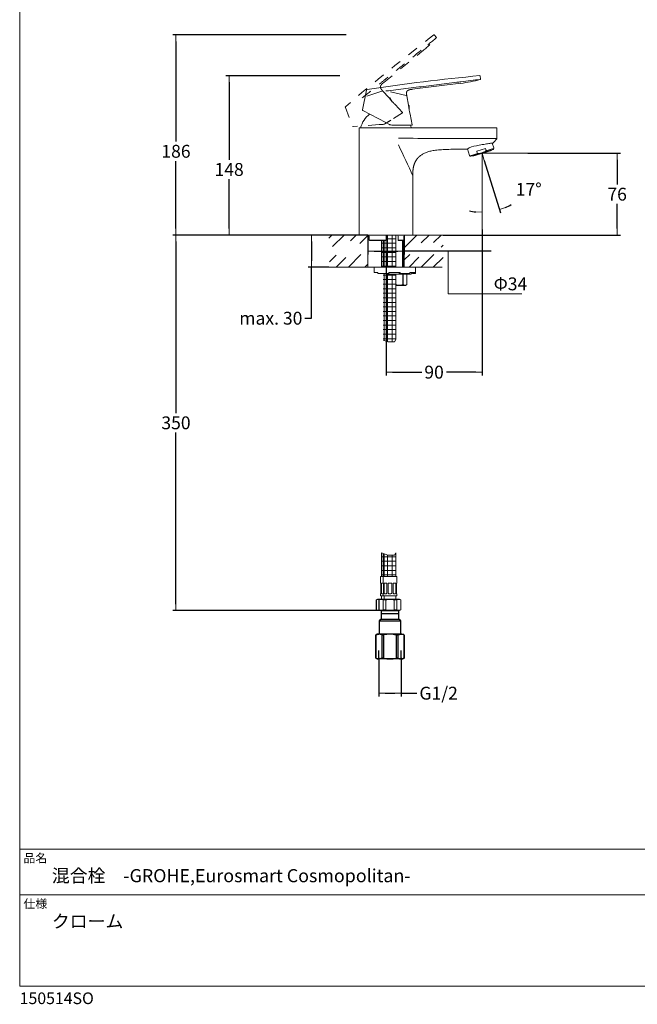
# Model space of a CAD drawing. Units: millimetres. Extents: x 36 to 1011, y 32 to 1449.
# Drawn here: x 36 to 612, y 32 to 949 of the extents above; entities that cross this region are included whole.
import ezdxf
from ezdxf.enums import TextEntityAlignment as Align
from ezdxf.lldxf.tags import DXFTag

# ---------------------------------------------------------------- set-up
doc = ezdxf.new("R2010")
doc.units = ezdxf.units.MM
doc.header["$LTSCALE"] = 50.8
doc.header["$PDMODE"] = 1
doc.header["$PDSIZE"] = -2
doc.linetypes.add('STYLE_12', pattern=[0.393701, 0.19685, -0.19685])
for name, color, linetype, lineweight in [('DIM', 7, 'Continuous', 13), ('HIDDEN', 7, 'STYLE_12', 20), ('MODEL', 7, 'Continuous', 20), ('TEMPLATE', 7, 'Continuous', 20)]:
    doc.layers.add(name, color=color, linetype=linetype, lineweight=lineweight)
doc.layers.add('DV1_ﾃﾞﾌｫﾙﾄ', color=7, linetype='Continuous')
doc.styles.add('SEACAD_arial_ttf', font='arial.ttf')
doc.styles.add('ＭＳ ゴシック', font='msgothic.ttc', dxfattribs={"bigfont": 'ＭＳ ゴシック'})
tags = doc.linetypes.add('HIDDEN2', pattern=[4.7625, 3.175, -1.5875]).pattern_tags.tags
tags[6:7] = [DXFTag(74, 4), DXFTag(75, 0), DXFTag(340, '0'), DXFTag(46, 0.0), DXFTag(50, 0.0), DXFTag(44, 0.0), DXFTag(45, 0.0)]
tags[4:5] = [DXFTag(74, 4), DXFTag(75, 0), DXFTag(340, '0'), DXFTag(46, 0.0), DXFTag(50, 0.0), DXFTag(44, 0.0), DXFTag(45, 0.0)]
doc.dimstyles.new('$DDT_AUDIT_GENERATED_(409)', dxfattribs={"dimtxt": 6, "dimasz": 6, "dimexe": 3, "dimexo": 0, "dimgap": 3, "dimtad": 0, "dimtih": 1, "dimtoh": 1, "dimdec": 0, "dimlfac": 4, "dimtxsty": 'SEACAD_arial_ttf', "dimblk1": '_SE_FILLED', "dimblk2": '_SE_FILLED', "dimsah": 1, "dimcen": 3, "dimclrd": 136, "dimclre": 136, "dimclrt": 136, "dimadec": 0, "dimazin": 0, "dimtfac": 1, "dimtdec": 0, "dimtofl": 0, "dimtmove": 0, "dimatfit": 3, "dimfxl": 1, "dimtolj": 1, "dimarcsym": 0})
pattern_1 = [(0, (15.1653, 109.952), (0, 4.233333), []), (90, (15.1653, 109.952), (-4.233333, 1e-06), [])]

# ---------------------------------------------------------------- blocks, each defined once
blk = doc.blocks.new('_SE_FILLED')
at = {"color": 0}
blk.add_line((0, 0), (-1, 0), dxfattribs=at)
blk.add_solid([(0, 0), (-1, -0.1665), (-1, 0.1665), (0, 0)], dxfattribs=at)
blk = doc.blocks.new('*D26')
at = {"layer": 'Defpoints', "color": 0}
for p in [(360.71, 748.44), (308.13, 718.44), (324.48, 718.44)]:
    blk.add_point(p, dxfattribs=at)
at = {"layer": 'DIM', "linetype": 'Continuous', "lineweight": -2}
for p, q in [((360.71, 748.44), (305.13, 748.44)), ((308.13, 742.44), (308.13, 724.44)), ((324.48, 718.44), (305.13, 718.44)), ((308.13, 670.94), (308.13, 718.44)), ((302.13, 670.94), (308.13, 670.94))]:
    blk.add_line(p, q, dxfattribs=at)
at = {"layer": 'DIM', "lineweight": -2, "xscale": 6, "yscale": 6, "zscale": 6}
for p, rotation in [((308.13, 748.44), 90), ((308.13, 718.44), 270)]:
    blk.add_blockref('_SE_FILLED', p, dxfattribs=dict(at, rotation=rotation))
at = {"layer": 'DIM', "linetype": 'Continuous', "lineweight": 20, "insert": (270.29, 670.94), "char_height": 12, "attachment_point": 5, "style": 'SEACAD_arial_ttf'}
blk.add_mtext('\\A1;\\A1;max. 30', dxfattribs=at)
blk = doc.blocks.new('*D27')
at = {"layer": 'Defpoints', "color": 0}
for p in [(360.71, 748.44), (394.71, 748.44), (394.71, 733.29)]:
    blk.add_point(p, dxfattribs=at)
at = {"layer": 'DIM', "linetype": 'Continuous', "lineweight": -2}
for p, q in [((360.71, 748.44), (360.71, 730.29)), ((394.71, 748.44), (394.71, 730.29)), ((366.71, 733.29), (388.71, 733.29)), ((469.71, 733.29), (394.71, 733.29)), ((475.71, 733.29), (469.71, 733.29))]:
    blk.add_line(p, q, dxfattribs=at)
at = {"layer": 'DIM', "lineweight": -2, "xscale": 6, "yscale": 6, "zscale": 6}
for p, rotation in [((360.71, 733.29), 179.9956328779457), ((394.71, 733.29), 359.9956328779459)]:
    blk.add_blockref('_SE_FILLED', p, dxfattribs=dict(at, rotation=rotation))
at = {"layer": 'DIM', "color": 136, "linetype": 'Continuous', "lineweight": 20, "insert": (478.71, 733.29), "char_height": 6, "attachment_point": 5, "style": 'SEACAD_arial_ttf'}
blk.add_mtext('\\A1;\\A1;{}', dxfattribs=at)
blk = doc.blocks.new('*D28')
at = {"layer": 'Defpoints', "color": 0}
for p in [(231.41, 896.94), (334.67, 896.94), (324.48, 748.44)]:
    blk.add_point(p, dxfattribs=at)
at = {"layer": 'DIM', "linetype": 'Continuous', "lineweight": -2}
for p, q in [((334.67, 896.94), (228.41, 896.94)), ((231.41, 890.94), (231.41, 818.66)), ((231.41, 754.44), (231.41, 800.41)), ((324.48, 748.44), (228.41, 748.44))]:
    blk.add_line(p, q, dxfattribs=at)
at = {"layer": 'DIM', "lineweight": -2, "xscale": 6, "yscale": 6, "zscale": 6}
for p, rotation in [((231.41, 896.94), 90), ((231.41, 748.44), 270)]:
    blk.add_blockref('_SE_FILLED', p, dxfattribs=dict(at, rotation=rotation))
at = {"layer": 'DIM', "linetype": 'Continuous', "lineweight": 20, "insert": (231.41, 809.54), "char_height": 12, "attachment_point": 5, "style": 'SEACAD_arial_ttf'}
blk.add_mtext('\\A1;\\A1;148', dxfattribs=at)
blk = doc.blocks.new('*D29')
at = {"layer": 'Defpoints', "color": 0}
for p in [(181.86, 934.93), (340.58, 934.93), (324.48, 748.44)]:
    blk.add_point(p, dxfattribs=at)
at = {"layer": 'DIM', "linetype": 'Continuous', "lineweight": -2}
for p, q in [((340.58, 934.93), (178.86, 934.93)), ((181.86, 928.93), (181.86, 835.6)), ((181.86, 754.44), (181.86, 817.35)), ((324.48, 748.44), (178.86, 748.44))]:
    blk.add_line(p, q, dxfattribs=at)
at = {"layer": 'DIM', "lineweight": -2, "xscale": 6, "yscale": 6, "zscale": 6}
for p, rotation in [((181.86, 934.93), 90), ((181.86, 748.44), 270)]:
    blk.add_blockref('_SE_FILLED', p, dxfattribs=dict(at, rotation=rotation))
at = {"layer": 'DIM', "linetype": 'Continuous', "lineweight": 20, "insert": (181.86, 826.47), "char_height": 12, "attachment_point": 5, "style": 'SEACAD_arial_ttf'}
blk.add_mtext('\\A1;\\A1;186', dxfattribs=at)
blk = doc.blocks.new('*D30')
at = {"layer": 'Defpoints', "color": 0}
for p in [(467.35, 824.57), (467.35, 824.57), (469.37, 818.02), (472.8, 769.93), (467.35, 753.62)]:
    blk.add_point(p, dxfattribs=at)
at = {"layer": 'DIM', "linetype": 'Continuous', "lineweight": -2}
blk.add_line((469.37, 818.02), (484.38, 769.22), dxfattribs=at)
for start, end in [(257.47414, 263.73707), (293.36294, 299.62587)]:
    blk.add_arc((467.35, 824.57), 54.92, start, end, dxfattribs=at)
at = {"layer": 'DIM', "lineweight": -2, "xscale": 6, "yscale": 6, "zscale": 6}
for p, rotation in [((467.35, 769.66), 356.8685337859105), ((483.5, 772.08), 200.2314748626353)]:
    blk.add_blockref('_SE_FILLED', p, dxfattribs=dict(at, rotation=rotation))
at = {"layer": 'DIM', "linetype": 'Continuous', "lineweight": 20, "insert": (510.8, 790.98), "char_height": 12, "attachment_point": 5, "style": 'SEACAD_arial_ttf'}
blk.add_mtext('\\A1;\\A1;17%%d', dxfattribs=at)
blk = doc.blocks.new('*D31')
at = {"layer": 'Defpoints', "color": 0}
for p in [(467.35, 753.62), (377.71, 733.72), (467.35, 620.67)]:
    blk.add_point(p, dxfattribs=at)
at = {"layer": 'DIM', "linetype": 'Continuous', "lineweight": -2}
for p, q in [((467.35, 753.62), (467.35, 617.67)), ((377.71, 733.72), (377.71, 617.67)), ((383.71, 620.67), (410.97, 620.67)), ((461.35, 620.67), (434.09, 620.67))]:
    blk.add_line(p, q, dxfattribs=at)
at = {"layer": 'DIM', "lineweight": -2, "xscale": 6, "yscale": 6, "zscale": 6, "rotation": 180}
blk.add_blockref('_SE_FILLED', (377.71, 620.67), dxfattribs=at)
at = {"layer": 'DIM', "lineweight": -2, "xscale": 6, "yscale": 6, "zscale": 6}
blk.add_blockref('_SE_FILLED', (467.35, 620.67), dxfattribs=at)
at = {"layer": 'DIM', "linetype": 'Continuous', "lineweight": 20, "insert": (422.53, 620.67), "char_height": 12, "attachment_point": 5, "style": 'SEACAD_arial_ttf'}
blk.add_mtext('\\A1;\\A1;90', dxfattribs=at)
blk = doc.blocks.new('*D32')
at = {"layer": 'Defpoints', "color": 0}
for p in [(510.01, 824.57), (593.23, 824.57), (430.94, 748.44)]:
    blk.add_point(p, dxfattribs=at)
at = {"layer": 'DIM', "linetype": 'Continuous', "lineweight": -2}
for p, q in [((510.01, 824.57), (596.23, 824.57)), ((593.23, 818.57), (593.23, 795.63)), ((593.23, 754.44), (593.23, 777.38)), ((430.94, 748.44), (596.23, 748.44))]:
    blk.add_line(p, q, dxfattribs=at)
at = {"layer": 'DIM', "lineweight": -2, "xscale": 6, "yscale": 6, "zscale": 6}
for p, rotation in [((593.23, 824.57), 90), ((593.23, 748.44), 270)]:
    blk.add_blockref('_SE_FILLED', p, dxfattribs=dict(at, rotation=rotation))
at = {"layer": 'DIM', "linetype": 'Continuous', "lineweight": 20, "insert": (593.23, 786.51), "char_height": 12, "attachment_point": 5, "style": 'SEACAD_arial_ttf'}
blk.add_mtext('\\A1;\\A1;76', dxfattribs=at)
blk = doc.blocks.new('*D33')
at = {"layer": 'Defpoints', "color": 0}
for p in [(324.48, 748.44), (181.86, 398.44), (369.91, 398.44)]:
    blk.add_point(p, dxfattribs=at)
at = {"layer": 'DIM', "linetype": 'Continuous', "lineweight": -2}
for p, q in [((324.48, 748.44), (178.86, 748.44)), ((181.86, 742.44), (181.86, 582.57)), ((181.86, 404.44), (181.86, 564.32)), ((369.91, 398.44), (178.86, 398.44))]:
    blk.add_line(p, q, dxfattribs=at)
at = {"layer": 'DIM', "lineweight": -2, "xscale": 6, "yscale": 6, "zscale": 6}
for p, rotation in [((181.86, 748.44), 90), ((181.86, 398.44), 270)]:
    blk.add_blockref('_SE_FILLED', p, dxfattribs=dict(at, rotation=rotation))
at = {"layer": 'DIM', "linetype": 'Continuous', "lineweight": 20, "insert": (181.86, 573.44), "char_height": 12, "attachment_point": 5, "style": 'SEACAD_arial_ttf'}
blk.add_mtext('\\A1;\\A1;350', dxfattribs=at)
blk = doc.blocks.new('SE1')
at = {"layer": 'DV1_ﾃﾞﾌｫﾙﾄ', "color": 7, "linetype": 'Continuous'}
for p, q in [((89.48, 72.12), (89.48, 70.12)), ((89.48, 72.12), (93.64, 72.12)), ((93.64, 71.37), (89.48, 71.37)), ((93.64, 70.12), (93.64, 72.12)), ((89.48, 70.12), (89.06, 69.71)), ((89.06, 69.71), (89.06, 66.62)), ((89.06, 69.71), (94.06, 69.71)), ((89.48, 70.12), (93.64, 70.12)), ((94.06, 69.71), (93.64, 70.12)), ((94.06, 66.62), (94.06, 69.71)), ((88.56, 66.62), (88.25, 66.44)), ((88.96, 66.62), (88.56, 66.62)), ((91.56, 66.62), (88.96, 66.62)), ((94.16, 66.62), (91.56, 66.62)), ((94.16, 66.62), (94.56, 66.62)), ((94.87, 66.44), (94.56, 66.62)), ((88.25, 66.44), (88.25, 61.05)), ((88.26, 66.44), (88.25, 66.44)), ((88.26, 61.05), (88.26, 66.44)), ((89.67, 66.44), (89.67, 61.05)), ((90.16, 66.44), (89.67, 66.44)), ((90.16, 61.05), (90.16, 66.44)), ((92.97, 66.44), (92.97, 61.05)), ((93.46, 66.44), (92.97, 66.44)), ((93.46, 61.05), (93.46, 66.44)), ((94.86, 66.44), (94.86, 61.05)), ((94.86, 66.44), (94.87, 66.44)), ((94.87, 61.05), (94.87, 66.44)), ((88.25, 61.05), (88.56, 60.87)), ((88.26, 61.05), (88.25, 61.05)), ((88.96, 60.87), (88.56, 60.87)), ((91.56, 60.87), (88.96, 60.87)), ((90.16, 61.05), (89.67, 61.05)), ((94.16, 60.87), (91.56, 60.87)), ((93.46, 61.05), (92.97, 61.05)), ((94.16, 60.87), (94.56, 60.87)), ((94.56, 60.87), (94.87, 61.05)), ((94.86, 61.05), (94.87, 61.05))]:
    blk.add_line(p, q, dxfattribs=at)
at = {"layer": 'DV1_ﾃﾞﾌｫﾙﾄ', "color": 7, "linetype": 'HIDDEN2'}
for p, q in [((88.94, 61.16), (88.94, 62.87)), ((94.18, 61.16), (94.18, 62.87))]:
    blk.add_line(p, q, dxfattribs=at)
at = {"layer": 'DV1_ﾃﾞﾌｫﾙﾄ', "color": 7, "linetype": 'Continuous'}
for centre, radius, start, end in [((88.95, 65.11), 1.52, 61.747, 89.4357), ((91.65, 60.4), 6.23, 90.7892, 103.8509), ((91.54, 60.89), 5.73, 75.5855, 89.7744), ((94.14, 65.11), 1.52, 61.747, 89.4357), ((88.98, 62.39), 1.52, 241.747, 269.4357), ((91.65, 67.1), 6.23, 256.1491, 269.2108), ((91.54, 66.61), 5.73, 270.2256, 284.4145), ((94.17, 62.39), 1.52, 241.747, 269.4357)]:
    blk.add_arc(centre, radius, start, end, dxfattribs=at)
for points in [[(88.26, 66.44), (88.34, 66.48), (88.48, 66.54), (88.73, 66.61), (88.88, 66.62), (88.96, 66.62)], [(93.46, 66.44), (93.54, 66.48), (93.68, 66.54), (93.93, 66.61), (94.07, 66.62), (94.16, 66.62)], [(89.67, 61.05), (89.58, 61.01), (89.44, 60.95), (89.19, 60.89), (89.05, 60.87), (88.96, 60.87)], [(94.86, 61.05), (94.78, 61.01), (94.64, 60.95), (94.39, 60.89), (94.25, 60.87), (94.16, 60.87)]]:
    blk.add_open_spline(points, degree=3, knots=[0, 0, 0, 0, 0.331051, 0.664334, 1, 1, 1, 1], dxfattribs=at)
blk = doc.blocks.new('*D34')
at = {"layer": 'Defpoints', "color": 0}
for p in [(370.93, 354.6), (391.89, 354.6), (391.89, 321.51)]:
    blk.add_point(p, dxfattribs=at)
at = {"layer": 'DIM', "linetype": 'Continuous', "lineweight": -2}
for p, q in [((370.93, 354.6), (370.93, 318.51)), ((391.89, 354.6), (391.89, 318.51)), ((376.93, 321.51), (385.89, 321.51)), ((391.89, 321.51), (406.52, 321.51))]:
    blk.add_line(p, q, dxfattribs=at)
at = {"layer": 'DIM', "lineweight": -2, "xscale": 6, "yscale": 6, "zscale": 6, "rotation": 180}
blk.add_blockref('_SE_FILLED', (370.93, 321.51), dxfattribs=at)
at = {"layer": 'DIM', "lineweight": -2, "xscale": 6, "yscale": 6, "zscale": 6}
blk.add_blockref('_SE_FILLED', (391.89, 321.51), dxfattribs=at)
at = {"layer": 'DIM', "linetype": 'Continuous', "lineweight": 20, "insert": (426.79, 321.51), "char_height": 12, "attachment_point": 5, "style": 'SEACAD_arial_ttf'}
blk.add_mtext('\\A1;\\A1;G1/2 {}', dxfattribs=at)

msp = doc.modelspace()

# ---------------------------------------------------------------- hatches: boundary and pattern name
at = {"layer": 'MODEL', "linetype": 'Continuous'}
h = msp.add_hatch(dxfattribs=at)
h.set_pattern_fill('NET', scale=1.333333, style=0, pattern_type=2)
h.set_pattern_definition(pattern_1)
h.paths.add_polyline_path([(373.41, 743.43), (373.41, 718.44), (375.91, 718.44), (375.91, 743.43)])
h = msp.add_hatch(dxfattribs=at)
h.set_pattern_fill('NET', scale=1.333333, style=0, pattern_type=2)
h.set_pattern_definition(pattern_1)
edge = h.paths.add_edge_path()
edge.add_line((375.91, 743.43), (375.91, 718.44))
edge.add_line((375.91, 718.44), (386.91, 718.44))
edge.add_line((386.91, 718.44), (386.91, 748.44))
edge.add_line((386.91, 748.44), (379.06, 748.44))
edge.add_arc((379.06, 747.43), 1, 90, 180)
edge.add_line((378.06, 747.43), (378.06, 743.53))
edge.add_arc((377.85, 743.53), 0.203, 331.4337, 360, ccw=False)
edge.add_line((378.03, 743.43), (375.91, 743.43))
h = msp.add_hatch(dxfattribs=at)
h.set_pattern_fill('NET', scale=1.333333, style=0, pattern_type=2)
h.set_pattern_definition(pattern_1)
h.paths.add_polyline_path([(375.01, 712.44), (375.01, 650.41), (375.91, 650.1), (375.91, 712.44)])
h = msp.add_hatch(dxfattribs=at)
h.set_pattern_fill('NET', scale=1.333333, style=0, pattern_type=2)
h.set_pattern_definition(pattern_1)
edge = h.paths.add_edge_path()
edge.add_line((375.91, 712.44), (375.91, 650.1))
edge.add_line((375.91, 650.1), (379.4, 648.91))
edge.add_line((379.4, 648.91), (385.53, 648.91))
edge.add_line((385.53, 648.91), (386.91, 650.95))
edge.add_line((386.91, 650.95), (386.91, 711.94))
edge.add_line((386.91, 711.94), (380.21, 711.94))
edge.add_line((380.21, 711.94), (379.21, 711.94))
edge.add_arc((379.21, 712.94), 1, 209.99993, 270, ccw=False)
edge.add_line((378.34, 712.44), (375.91, 712.44))
h = msp.add_hatch(dxfattribs=at)
h.set_pattern_fill('NET', scale=1.333333, style=0, pattern_type=2)
h.set_pattern_definition(pattern_1)
h.paths.add_polyline_path([(373.41, 452.24), (373.41, 430.14), (375.16, 430.14), (375.91, 430.14), (375.91, 451.39)])
h = msp.add_hatch(dxfattribs=at)
h.set_pattern_fill('NET', scale=1.333333, style=0, pattern_type=2)
h.set_pattern_definition(pattern_1)
h.paths.add_polyline_path([(375.91, 451.39), (375.91, 430.14), (386.91, 430.14), (386.91, 452.24), (385.53, 450.2), (379.4, 450.2)])

# ---------------------------------------------------------------- linework, layer by layer
at = {"layer": 'DIM', "color": 7, "linetype": 'Continuous'}
for p, q in [((467.35, 824.57), (467.35, 753.62)), ((467.35, 824.57), (469.37, 818.02)), ((467.35, 824.57), (510.01, 824.57)), ((435.55, 733.1), (435.55, 693.6)), ((435.55, 693.6), (504.49, 693.6))]:
    msp.add_line(p, q, dxfattribs=at)
at = {"layer": 'HIDDEN', "color": 7}
for p, q in [((424.58, 932.73), (423.01, 934.68)), ((375.61, 890.6), (411.19, 919.42)), ((411.19, 919.42), (411.19, 919.42)), ((380.63, 876.28), (374.56, 882.89)), ((381.21, 876.24), (380.71, 876.17)), ((381.21, 876.24), (383.59, 872.65)), ((339.87, 867.39), (346.64, 849.79)), ((393.14, 862.64), (386.3, 870.1)), ((393.08, 862.19), (382.28, 855.44)), ((371.2, 851.29), (346.94, 849.6)), ((371.2, 851.29), (374.96, 851.56)), ((374.96, 851.56), (375.53, 851.63))]:
    msp.add_line(p, q, dxfattribs=at)
for centre, radius, start, end in [((1491.66, -469.84), 1765.36, 127.27936, 130.71311), ((1577.72, -503.33), 1841.24, 128.77717, 129.34062), ((336.36, 1011.84), 118.92, 308.99584, 317.87073), ((424.22, 932.41), 0.48, 314.82474, 40.91289), ((180.33, 1109.7), 291.87, 306.90586, 310.61284), ((407.15, 894.89), 32.4, 215.06661, 230.01151), ((133.38, 1254.5), 470.32, 301.23653, 301.95191), ((374.26, 857.12), 5.64, 283.03401, 302.35036)]:
    msp.add_arc(centre, radius, start, end, dxfattribs=at)
for points, knots in [([(423.01, 934.68), (422.96, 934.74), (422.89, 934.82), (422.77, 934.9), (422.68, 934.93), (422.58, 934.93), (422.52, 934.91), (422.49, 934.89), (422.45, 934.88), (422.42, 934.86), (422.38, 934.83)], [0, 0, 0, 0, 0.2741693, 0.3977955, 0.5140534, 0.6302877, 0.7538615, 0.7538615, 0.7538615, 1, 1, 1, 1]), ([(410.44, 920.62), (409.48, 919.84), (408.51, 919.05), (407.54, 918.27), (402.58, 914.25), (397.62, 910.24), (392.65, 906.22), (387.69, 902.2), (382.73, 898.18), (377.76, 894.17), (375.28, 892.16), (372.8, 890.15), (370.32, 888.14)], [0, 0, 0, 0, 0.072327, 0.072327, 0.072327, 0.443396, 0.443396, 0.443396, 0.814465, 0.814465, 0.814465, 1, 1, 1, 1])]:
    msp.add_open_spline(points, degree=3, knots=knots, dxfattribs=at)
msp.add_open_spline([(375.61, 890.6), (373.75, 889.09), (372.28, 887.91), (371.62, 886.09), (372.78, 884.84), (374.56, 882.89)], degree=5, dxfattribs=at)
at = {"layer": 'MODEL', "color": 7, "linetype": 'Continuous'}
for p, q in [((465.94, 893.99), (465.64, 896.48)), ((359.48, 883.47), (355.89, 864.96)), ((360.07, 884.04), (360.19, 884.06)), ((381.77, 881.74), (396.37, 878.4)), ((402.09, 884.21), (447.53, 889.8)), ((447.53, 889.8), (447.53, 889.8)), ((398.75, 869.41), (397.11, 878.23)), ((377.51, 853.22), (356.04, 864.63)), ((399.23, 869.07), (398.76, 869.28)), ((399.23, 869.07), (399.34, 864.77)), ((402.14, 851.22), (400.29, 861.16)), ((352.71, 847.94), (352.71, 748.44)), ((353.21, 848.44), (480.59, 848.44)), ((377.51, 853.22), (380.85, 851.45)), ((380.85, 851.45), (381.36, 851.21)), ((401.84, 850.86), (389.1, 850.86)), ((481.09, 838.72), (481.09, 847.94)), ((453.74, 828.67), (455.61, 822.62)), ((477.51, 828.12), (456.96, 821.8)), ((475.95, 827.22), (458.75, 821.93)), ((470.43, 829.08), (462.27, 826.57)), ((462.8, 824.83), (462.27, 826.57)), ((470.43, 829.08), (470.97, 827.34)), ((470.82, 826.84), (477.81, 828.99)), ((475.95, 827.22), (475.83, 827.6)), ((478.16, 829.56), (476.78, 834.06)), ((477.51, 828.12), (477.94, 828.58)), ((456.21, 822.35), (463.2, 824.5)), ((456.34, 821.94), (456.96, 821.8)), ((458.63, 822.31), (458.75, 821.93)), ((402.71, 748.44), (402.71, 803.44)), ((360.71, 748.44), (324.48, 748.44)), ((402.71, 748.44), (352.71, 748.44)), ((360.71, 718.44), (360.71, 748.44)), ((361.1, 748.43), (361.1, 748.44)), ((362.08, 747.43), (362.08, 743.73)), ((362.08, 743.73), (377.85, 743.73)), ((362.32, 743.44), (362.33, 743.43)), ((378.03, 743.43), (362.33, 743.43)), ((373.41, 743.43), (373.41, 718.44)), ((375.91, 743.43), (375.91, 718.44)), ((377.71, 748.44), (377.71, 733.72)), ((378.06, 743.53), (378.06, 747.43)), ((379.06, 748.43), (379.06, 748.44)), ((386.91, 718.44), (386.91, 748.44)), ((388.06, 748.43), (388.06, 748.44)), ((389.06, 747.43), (389.06, 743.43)), ((389.06, 743.43), (389.07, 743.43)), ((394.08, 743.43), (389.07, 743.43)), ((389.4, 743.73), (394.33, 743.73)), ((392.95, 743.43), (392.95, 718.44)), ((393.71, 718.44), (393.71, 743.43)), ((394.33, 743.73), (394.33, 747.43)), ((394.33, 747.43), (394.33, 747.43)), ((394.33, 743.73), (394.33, 747.43)), ((394.71, 718.44), (394.71, 748.44)), ((394.71, 748.44), (430.94, 748.44)), ((395.29, 748.43), (395.29, 748.44)), ((366.71, 718.44), (324.48, 718.44)), ((366.71, 718.44), (366.71, 713.44)), ((405.21, 718.44), (366.71, 718.44)), ((394.71, 718.44), (429.95, 718.44)), ((405.21, 712.94), (405.21, 718.44)), ((370.21, 713.44), (366.71, 713.44)), ((370.21, 712.94), (370.21, 713.44)), ((370.21, 712.44), (370.21, 712.94)), ((380.21, 712.44), (370.21, 712.44)), ((375.91, 712.44), (375.91, 650.1)), ((380.21, 711.94), (379.21, 711.94)), ((390.97, 713.44), (380.21, 713.44)), ((380.21, 712.94), (380.21, 713.44)), ((380.21, 712.94), (380.21, 712.44)), ((380.21, 711.94), (400.71, 711.94)), ((386.91, 650.95), (386.91, 711.94)), ((389.68, 713.44), (390.11, 712.44)), ((390.11, 712.44), (390.76, 712.44)), ((399.38, 712.44), (390.76, 712.44)), ((390.97, 712.94), (390.97, 713.44)), ((393.25, 702.19), (393.25, 711.94)), ((393.57, 711.94), (393.57, 702.19)), ((397.11, 702.19), (397.11, 711.94)), ((397.11, 702.19), (397.11, 711.94)), ((404.57, 713.44), (399.78, 713.44)), ((399.78, 712.94), (399.78, 713.44)), ((401.65, 713.44), (402.62, 712.44)), ((402.62, 712.44), (404.08, 712.44)), ((404.08, 712.44), (404.71, 712.44)), ((404.57, 712.94), (404.57, 713.44)), ((395.81, 701.44), (386.91, 701.44)), ((393.25, 702.19), (393.57, 702.19)), ((395.81, 701.44), (397.11, 702.19)), ((397.11, 702.19), (397.11, 702.19)), ((375.01, 650.41), (379.4, 648.91)), ((379.4, 648.91), (385.53, 648.91)), ((385.53, 648.91), (386.91, 650.95)), ((373.41, 452.24), (373.41, 430.14)), ((373.41, 452.24), (379.4, 450.2)), ((375.91, 451.39), (375.91, 430.14)), ((379.4, 450.2), (385.53, 450.2)), ((385.53, 450.2), (386.91, 452.24)), ((386.91, 430.14), (386.91, 452.24)), ((372.66, 430.14), (372.66, 424.14)), ((375.16, 430.14), (372.66, 430.14)), ((372.73, 424.14), (372.66, 424.14)), ((372.91, 423.74), (372.91, 414.64)), ((373.43, 414.64), (373.43, 423.74)), ((373.87, 424.14), (375.16, 424.14)), ((375.16, 430.14), (375.16, 424.14)), ((375.16, 430.14), (387.66, 430.14)), ((375.23, 424.14), (375.16, 424.14)), ((375.41, 423.74), (375.41, 414.64)), ((375.93, 414.64), (375.93, 423.74)), ((376.37, 424.14), (377.71, 424.14)), ((378.4, 423.74), (378.4, 414.64)), ((379.66, 414.64), (379.66, 423.74)), ((380.46, 424.14), (382.36, 424.14)), ((383.16, 423.74), (383.16, 414.64)), ((384.42, 414.64), (384.42, 423.74)), ((385.11, 424.14), (386.45, 424.14)), ((386.89, 423.74), (386.89, 414.64)), ((387.41, 414.64), (387.41, 423.74)), ((387.59, 424.14), (387.66, 424.14)), ((387.66, 424.14), (387.66, 430.14)), ((372.73, 414.24), (372.66, 414.24)), ((372.66, 414.24), (372.66, 412.64)), ((375.16, 414.24), (373.87, 414.24)), ((375.16, 414.24), (375.23, 414.24)), ((375.16, 414.24), (375.16, 412.64)), ((377.71, 414.24), (376.37, 414.24)), ((382.36, 414.24), (380.46, 414.24)), ((386.45, 414.24), (385.11, 414.24)), ((387.59, 414.24), (387.66, 414.24)), ((387.66, 412.64), (387.66, 414.24)), ((369.91, 409.14), (368.66, 408.42)), ((368.66, 408.42), (368.76, 408.42)), ((368.66, 408.42), (368.66, 399.16)), ((368.76, 399.16), (368.76, 408.42)), ((372.41, 409.14), (369.91, 409.14)), ((372.41, 409.14), (371.16, 408.42)), ((371.26, 408.42), (371.16, 408.42)), ((371.16, 408.42), (371.16, 399.16)), ((371.26, 399.16), (371.26, 408.42)), ((372.41, 409.14), (390.41, 409.14)), ((375.66, 412.14), (373.16, 412.14)), ((373.56, 412.14), (373.56, 409.14)), ((377.56, 408.42), (375.11, 408.42)), ((375.11, 408.42), (375.11, 399.16)), ((375.66, 412.14), (387.16, 412.14)), ((376.06, 412.14), (376.06, 409.14)), ((377.56, 399.16), (377.56, 408.42)), ((387.71, 408.42), (385.26, 408.42)), ((385.26, 408.42), (385.26, 399.16)), ((386.76, 409.14), (386.76, 412.14)), ((387.71, 399.16), (387.71, 408.42)), ((391.66, 408.42), (390.41, 409.14)), ((391.56, 408.42), (391.66, 408.42)), ((391.56, 408.42), (391.56, 399.16)), ((391.66, 399.16), (391.66, 408.42)), ((368.76, 399.16), (368.66, 399.16)), ((368.66, 399.16), (369.91, 398.44)), ((372.41, 398.44), (369.91, 398.44)), ((371.26, 399.16), (371.16, 399.16)), ((371.16, 399.16), (372.41, 398.44)), ((372.41, 398.44), (390.41, 398.44)), ((377.56, 399.16), (375.11, 399.16)), ((387.71, 399.16), (385.26, 399.16)), ((390.41, 398.44), (391.66, 399.16)), ((391.56, 399.16), (391.66, 399.16))]:
    msp.add_line(p, q, dxfattribs=at)
at = {"layer": 'MODEL', "color": 7, "linetype": 'HIDDEN2'}
for p, q in [((359.7, 877.74), (373.84, 882.64)), ((340.07, 868.18), (340.17, 868.27))]:
    msp.add_line(p, q, dxfattribs=at)
at = {"layer": 'MODEL', "color": 7, "linetype": 'Continuous'}
for points in [[(327.34, 748.44), (324.48, 745.58)], [(338.65, 748.44), (327.84, 737.64)], [(349.97, 748.44), (344.58, 743.06)], [(360.71, 747.87), (353.35, 740.51)], [(406.53, 748.44), (394.71, 736.62)], [(417.85, 748.44), (410.42, 741.02)], [(429.16, 748.44), (422.08, 741.36)], [(430.94, 738.91), (429.12, 737.09)], [(430.94, 738.91), (429.12, 737.09)], [(331.19, 729.67), (324.97, 723.44)], [(340.31, 727.48), (331.28, 718.44)], [(354.33, 730.18), (342.59, 718.44)], [(399.81, 730.4), (394.71, 725.31)], [(408.46, 727.75), (399.16, 718.44)], [(422.26, 730.22), (410.48, 718.44)], [(430.94, 727.6), (421.79, 718.44)], [(360.58, 721.11), (357.92, 718.44)]]:
    msp.add_lwpolyline(points, dxfattribs=at)
for centre, radius, start, end in [((627.62, -860.93), 1765.36, 95.27936, 98.71311), ((433.05, 1007.83), 118.92, 276.99584, 285.87073), ((682.86, -934.92), 1841.24, 96.77717, 97.34062), ((465.46, 893.91), 0.48, 282.82474, 8.91289), ((352.59, 1173.5), 291.87, 274.90586, 278.61284), ((356.18, 864.9), 0.3, 169.03605, 242), ((431.11, 871.14), 32.4, 183.06661, 198.01151), ((377.71, 842.04), 24.5, 128.48553, 164.85727), ((353.21, 847.94), 0.5, 90, 180), ((383.2, 856.54), 5.64, 251.03401, 270.35036), ((389.5, 1321.18), 470.32, 269.23653, 269.95191), ((377.71, 842.04), 24.5, 15.14273, 21.09347), ((401.84, 851.16), 0.3, 270, 10.53518), ((480.59, 847.94), 0.5, 0, 90), ((438.7, 4440.88), 3602.48, 269.21453, 270.36748), ((469.87, 2101.14), 1262.69, 269.63403, 270.49391), ((466.78, 847.08), 16.72, 308.79017, 327.94247), ((480.09, 838.72), 1, 329.23088, 0), ((-337.6, 478.34), 808.55, 23.70864, 25.96841), ((465.88, 808.34), 23.69, 99.44386, 121.96034), ((477.21, 829.26), 1, 317.09991, 17.1), ((456.56, 822.91), 1, 197.09993, 257.09988), ((361.08, 747.43), 1, 0, 88.9003), ((377.85, 743.53), 0.203, 331.4337, 90.24505), ((379.06, 747.43), 1, 90, 180), ((388.06, 747.43), 1, 0, 90), ((395.33, 747.43), 1, 92.21011, 180), ((379.21, 712.94), 1, 209.99993, 270), ((400.71, 712.94), 1, 270, 345.52246), ((402.65, 712.44), 1, 135.32249, 165.52252), ((404.71, 712.94), 0.5, 270, 0), ((395.34, 704.97), 3.29, 237.53105, 302.469), ((377.68, 423.29), 0.856, 32.12163, 87.75578), ((380.46, 423.14), 1, 90, 143.1301), ((382.36, 423.14), 1, 36.8699, 90), ((385.15, 423.27), 0.875, 92.92261, 147.2003), ((377.67, 415.12), 0.875, 272.92233, 327.20008), ((380.46, 415.24), 1, 216.8699, 270), ((382.36, 415.24), 1, 270, 323.1301), ((385.14, 415.1), 0.856, 212.12185, 267.75552), ((370.68, 404.33), 4.52, 77.24944, 115.21021), ((373.18, 404.33), 4.52, 64.78974, 115.21021), ((373.16, 412.64), 0.5, 180, 270), ((375.66, 412.64), 0.5, 180, 270), ((387.16, 412.64), 0.5, 270, 0), ((389.64, 404.33), 4.52, 64.78974, 115.21021), ((370.68, 403.25), 4.52, 244.78979, 282.78844), ((373.18, 403.25), 4.52, 244.78979, 295.21026), ((389.64, 403.25), 4.52, 244.78979, 295.21026)]:
    msp.add_arc(centre, radius, start, end, dxfattribs=at)
at = {"layer": 'MODEL', "color": 7, "linetype": 'HIDDEN2'}
for centre, start, end in [((392.92, 862.44), 302, 42.53518), ((346.92, 849.9), 201.03605, 274)]:
    msp.add_arc(centre, 0.3, start, end, dxfattribs=at)
at = {"layer": 'MODEL', "color": 7, "linetype": 'Continuous'}
for points, knots in [([(447.53, 891.21), (446.3, 891.06), (445.06, 890.91), (443.83, 890.76), (437.49, 889.98), (431.15, 889.2), (424.81, 888.43), (418.48, 887.65), (412.14, 886.87), (405.8, 886.1), (402.63, 885.71), (399.46, 885.32), (396.3, 884.93)], [0, 0, 0, 0, 0.072327, 0.072327, 0.072327, 0.443396, 0.443396, 0.443396, 0.814465, 0.814465, 0.814465, 1, 1, 1, 1]), ([(465.64, 896.47), (465.63, 896.56), (465.62, 896.66), (465.56, 896.79), (465.49, 896.86), (465.41, 896.91), (465.34, 896.93), (465.31, 896.93), (465.27, 896.94), (465.23, 896.94), (465.19, 896.94)], [0, 0, 0, 0, 0.2741693, 0.3977955, 0.5140534, 0.6302877, 0.7538615, 0.7538615, 0.7538615, 1, 1, 1, 1]), ([(360.07, 884.04), (359.97, 884.03), (359.86, 884.01), (359.72, 883.95), (359.63, 883.89), (359.57, 883.81), (359.51, 883.67), (359.49, 883.56), (359.48, 883.47)], [0, 0, 0, 0, 0.274863, 0.392668, 0.499991, 0.607291, 0.725063, 1, 1, 1, 1]), ([(477.25, 834.05), (477.25, 834.05), (476.78, 834.09), (475.54, 833.97), (475.02, 833.9), (473.85, 833.73), (473.19, 833.63), (470.99, 833.28), (469.27, 832.98), (465.68, 832.33), (463.8, 831.98), (462, 831.71)], [0, 0, 0, 0, 0.25, 0.25, 0.375, 0.375, 0.5, 0.5, 0.75, 0.75, 1, 1, 1, 1]), ([(469.61, 826.02), (468.82, 825.66), (468.01, 825.35), (466.36, 824.84), (465.52, 824.64), (464.67, 824.5)], [0, 0, 0, 0, 0.5, 0.5, 1, 1, 1, 1]), ([(470.97, 827.34), (470.99, 827.26), (470.98, 827.17), (470.93, 827.01), (470.89, 826.94), (470.74, 826.73), (470.61, 826.62), (470.21, 826.32), (469.91, 826.16), (469.61, 826.02)], [0, 0, 0, 0, 0.125, 0.125, 0.25, 0.25, 0.5, 0.5, 1, 1, 1, 1]), ([(464.67, 824.5), (464.34, 824.44), (464, 824.41), (463.5, 824.43), (463.33, 824.45), (463.09, 824.54), (463.02, 824.57), (462.88, 824.68), (462.83, 824.75), (462.8, 824.83)], [0, 0, 0, 0, 0.5, 0.5, 0.75, 0.75, 0.875, 0.875, 1, 1, 1, 1]), ([(362.08, 743.73), (362.07, 743.73), (362.08, 743.72), (362.1, 743.68), (362.13, 743.65), (362.2, 743.56), (362.26, 743.5), (362.32, 743.44)], [0, 0, 0, 0, 0.25, 0.25, 0.5, 0.5, 1, 1, 1, 1]), ([(389.4, 743.73), (389.37, 743.73), (389.32, 743.72), (389.25, 743.67), (389.21, 743.65), (389.12, 743.56), (389.08, 743.49), (389.07, 743.43)], [0, 0, 0, 0, 0.25, 0.25, 0.5, 0.5, 1, 1, 1, 1]), ([(394.08, 743.43), (394.14, 743.49), (394.21, 743.56), (394.28, 743.65), (394.3, 743.67), (394.33, 743.72), (394.34, 743.73), (394.33, 743.73)], [0, 0, 0, 0, 0.5, 0.5, 0.75, 0.75, 1, 1, 1, 1]), ([(393.25, 702.19), (392.67, 702.03), (392.08, 701.9), (390.9, 701.72), (390.31, 701.67), (389.41, 701.67), (389.11, 701.69), (388.51, 701.73), (388.21, 701.77), (387.58, 701.87), (387.24, 701.93), (386.91, 702.01)], [0, 0, 0, 0, 0.279714, 0.279714, 0.559428, 0.559428, 0.699285, 0.699285, 0.839141, 0.839141, 1, 1, 1, 1]), ([(372.73, 424.14), (372.74, 424.14), (372.76, 424.13), (372.79, 424.1), (372.8, 424.07), (372.85, 423.97), (372.88, 423.87), (372.91, 423.74)], [0, 0, 0, 0, 0.25, 0.25, 0.5, 0.5, 1, 1, 1, 1]), ([(373.43, 423.74), (373.45, 423.81), (373.48, 423.86), (373.54, 423.96), (373.58, 424), (373.69, 424.11), (373.78, 424.14), (373.87, 424.14)], [0, 0, 0, 0, 0.25, 0.25, 0.5, 0.5, 1, 1, 1, 1]), ([(375.23, 424.14), (375.24, 424.14), (375.26, 424.13), (375.29, 424.1), (375.3, 424.07), (375.35, 423.97), (375.38, 423.87), (375.41, 423.74)], [0, 0, 0, 0, 0.25, 0.25, 0.5, 0.5, 1, 1, 1, 1]), ([(375.93, 423.74), (375.95, 423.81), (375.98, 423.86), (376.04, 423.96), (376.08, 424), (376.19, 424.11), (376.28, 424.14), (376.37, 424.14)], [0, 0, 0, 0, 0.25, 0.25, 0.5, 0.5, 1, 1, 1, 1]), ([(386.45, 424.14), (386.5, 424.14), (386.54, 424.13), (386.63, 424.1), (386.67, 424.07), (386.78, 423.97), (386.84, 423.87), (386.89, 423.74)], [0, 0, 0, 0, 0.25, 0.25, 0.5, 0.5, 1, 1, 1, 1]), ([(387.41, 423.74), (387.42, 423.81), (387.44, 423.86), (387.47, 423.96), (387.49, 424), (387.53, 424.11), (387.56, 424.14), (387.59, 424.14)], [0, 0, 0, 0, 0.25, 0.25, 0.5, 0.5, 1, 1, 1, 1]), ([(372.91, 414.64), (372.9, 414.58), (372.88, 414.52), (372.85, 414.43), (372.83, 414.38), (372.79, 414.28), (372.76, 414.24), (372.73, 414.24)], [0, 0, 0, 0, 0.25, 0.25, 0.5, 0.5, 1, 1, 1, 1]), ([(373.87, 414.24), (373.82, 414.24), (373.78, 414.25), (373.69, 414.29), (373.65, 414.31), (373.54, 414.42), (373.48, 414.52), (373.43, 414.64)], [0, 0, 0, 0, 0.25, 0.25, 0.5, 0.5, 1, 1, 1, 1]), ([(375.41, 414.64), (375.4, 414.58), (375.38, 414.52), (375.35, 414.43), (375.33, 414.38), (375.29, 414.28), (375.26, 414.24), (375.23, 414.24)], [0, 0, 0, 0, 0.25, 0.25, 0.5, 0.5, 1, 1, 1, 1]), ([(376.37, 414.24), (376.32, 414.24), (376.28, 414.25), (376.19, 414.29), (376.15, 414.31), (376.04, 414.42), (375.98, 414.52), (375.93, 414.64)], [0, 0, 0, 0, 0.25, 0.25, 0.5, 0.5, 1, 1, 1, 1]), ([(386.89, 414.64), (386.87, 414.58), (386.84, 414.52), (386.78, 414.43), (386.74, 414.38), (386.63, 414.28), (386.54, 414.24), (386.45, 414.24)], [0, 0, 0, 0, 0.25, 0.25, 0.5, 0.5, 1, 1, 1, 1]), ([(387.59, 414.24), (387.58, 414.24), (387.56, 414.25), (387.53, 414.29), (387.52, 414.31), (387.47, 414.42), (387.44, 414.52), (387.41, 414.64)], [0, 0, 0, 0, 0.25, 0.25, 0.5, 0.5, 1, 1, 1, 1]), ([(377.56, 408.42), (378.19, 408.56), (378.83, 408.67), (380.12, 408.82), (380.77, 408.85), (382.7, 408.85), (383.99, 408.7), (385.26, 408.42)], [0, 0, 0, 0, 0.25, 0.25, 0.5, 0.5, 1, 1, 1, 1]), ([(385.26, 399.16), (383.99, 398.89), (382.7, 398.73), (380.77, 398.73), (380.12, 398.77), (378.83, 398.92), (378.19, 399.03), (377.56, 399.16)], [0, 0, 0, 0, 0.5, 0.5, 0.75, 0.75, 1, 1, 1, 1])]:
    msp.add_open_spline(points, degree=3, knots=knots, dxfattribs=at)
for points, degree in [([(402.09, 884.21), (399.71, 883.92), (397.84, 883.69), (396.32, 882.5), (396.63, 880.83), (397.11, 878.23)], 5), ([(402.71, 803.44), (402.71, 810.59), (402.71, 817.23), (407.42, 823.68), (414.42, 827.81), (420.19, 828.38), (453.34, 828.44)], 6)]:
    msp.add_open_spline(points, degree=degree, dxfattribs=at)
at = {"layer": 'MODEL', "color": 7, "linetype": 'HIDDEN2'}
msp.add_open_spline([(340.07, 868.18), (340, 868.13), (339.91, 868.05), (339.82, 867.93), (339.78, 867.83), (339.77, 867.73), (339.8, 867.58), (339.84, 867.47), (339.87, 867.39)], degree=3, knots=[0, 0, 0, 0, 0.274863, 0.392668, 0.499991, 0.607291, 0.725063, 1, 1, 1, 1], dxfattribs=at)
at = {"layer": 'MODEL', "color": 7, "linetype": 'Continuous'}
for points in [[(390.76, 712.44), (390.97, 712.44), (390.97, 712.94)], [(399.38, 712.44), (399.78, 712.44), (399.78, 712.94)], [(404.08, 712.44), (404.57, 712.44), (404.57, 712.94)]]:
    msp.add_rational_spline(points, [1, 0.707106781186, 1], degree=2, dxfattribs=at)
at = {"layer": 'TEMPLATE'}
for p, q in [((1011.1, 176.07), (36.1, 176.07)), ((1011.1, 133.57), (36.1, 133.57))]:
    msp.add_line(p, q, dxfattribs=at)
at = {"layer": 'TEMPLATE', "flags": 128}
msp.add_lwpolyline([(1011.1, 1448.57), (36.1, 1448.57), (36.1, 48.57), (1011.1, 48.57), (1011.1, 1448.57)], dxfattribs=at)

# ---------------------------------------------------------------- block references
at = {"layer": 'MODEL', "xscale": 4, "yscale": 4, "zscale": 4}
msp.add_blockref('SE1', (15.17, 109.95), dxfattribs=at)

# ---------------------------------------------------------------- texts
at = {"layer": 'DIM', "color": 7, "linetype": 'Continuous', "style": 'SEACAD_arial_ttf'}
msp.add_text('Φ34', height=12, dxfattribs=at).set_placement((478.12, 708.93), align=Align.TOP_LEFT)
at = {"layer": 'TEMPLATE', "attachment_point": 1, "line_spacing_factor": 0.782827, "style": 'ＭＳ ゴシック'}
for s, insert, char_height in [('品名', (39.6, 171.87), 8.144), ('{混合栓\u3000-GROHE,Eurosmart Cosmopolitan-}', (66.1, 157.57), 12.2163), ('仕様', (39.6, 129.37), 8.144), ('{クローム}', (66.1, 115.07), 12.216), ('{150514SO}', (36.1, 42.65), 10.859)]:
    msp.add_mtext(s, dxfattribs=dict(at, insert=insert, char_height=char_height))

# ---------------------------------------------------------------- dimensions: what is measured, and where the dimension line sits
at = {"layer": 'DIM', "linetype": 'Continuous', "lineweight": 20}
for base, p1, p2, angle, text, override, picture, middle, dimtype in [((181.86, 934.93), (324.48, 748.44), (340.58, 934.93), 90, '\\A1;<>', {"dimtxt": 12, "dimlfac": 1, "dimclrd": 256, "dimclre": 256, "dimclrt": 256}, '*D29', (181.86, 826.47), 160), ((231.4084, 896.9408), (324.479, 748.4431), (334.6699, 896.9408), 90, '\\A1;<>', {"dimtxt": 12, "dimlfac": 1, "dimclrd": 256, "dimclre": 256, "dimclrt": 256}, '*D28', (231.4084, 809.5381), 160), ((593.23, 824.57), (430.94, 748.44), (510.01, 824.57), 90, '\\A1;<>', {"dimtxt": 12, "dimlfac": 1, "dimclrd": 256, "dimclre": 256, "dimclrt": 256}, '*D32', (593.23, 786.51), 160), ((181.86, 398.44), (324.48, 748.44), (369.91, 398.44), 90, '\\A1;<>', {"dimtxt": 12, "dimlfac": 1, "dimclrd": 256, "dimclre": 256, "dimclrt": 256}, '*D33', (181.86, 573.44), 160), ((308.13, 718.44), (360.71, 748.44), (324.48, 718.44), 90, '\\A1;max. <>', {"dimtxt": 12, "dimlfac": 1, "dimclrd": 256, "dimclre": 256, "dimclrt": 256}, '*D26', (270.29, 670.94), 160), ((394.71, 733.29), (360.71, 748.44), (394.71, 748.44), 359.99563, '\\A1;{}', {"dimclrd": 256, "dimclre": 256}, '*D27', (478.71, 733.29), 161), ((391.89, 321.51), (370.93, 354.6), (391.89, 354.6), 0, '\\A1;G1/2 {}', {"dimtxt": 12, "dimclrd": 256, "dimclre": 256, "dimclrt": 256}, '*D34', (426.79, 321.51), 161)]:
    dim = msp.add_linear_dim(base=base, p1=p1, p2=p2, angle=angle, text=text, dimstyle='$DDT_AUDIT_GENERATED_(409)', override=override, dxfattribs=at)
    dim.commit()
    dim.dimension.update_dxf_attribs({"geometry": picture, "text_midpoint": middle, "dimtype": dimtype})
dim = msp.add_angular_dim_2l(base=(472.8, 769.93), line1=((467.35, 824.57), (467.35, 753.62)), line2=((467.35, 824.57), (469.37, 818.02)), text='\\A1;<>', dimstyle='$DDT_AUDIT_GENERATED_(409)', override={"dimtxt": 12, "dimclrd": 256, "dimclre": 256, "dimclrt": 256}, dxfattribs=at)
dim.commit()
dim.dimension.update_dxf_attribs({"geometry": '*D30', "text_midpoint": (510.8, 790.98), "dimtype": 162})
dim = msp.add_linear_dim(base=(467.35, 620.67), p1=(377.71, 733.72), p2=(467.35, 753.62), text='\\A1;<>', dimstyle='$DDT_AUDIT_GENERATED_(409)', override={"dimtxt": 12, "dimlfac": 1, "dimclrd": 256, "dimclre": 256, "dimclrt": 256}, dxfattribs=at)
dim.commit()
dim.dimension.update_dxf_attribs({"geometry": '*D31', "text_midpoint": (422.53, 620.67), "dimtype": 160})

doc.saveas('drawing.dxf')
